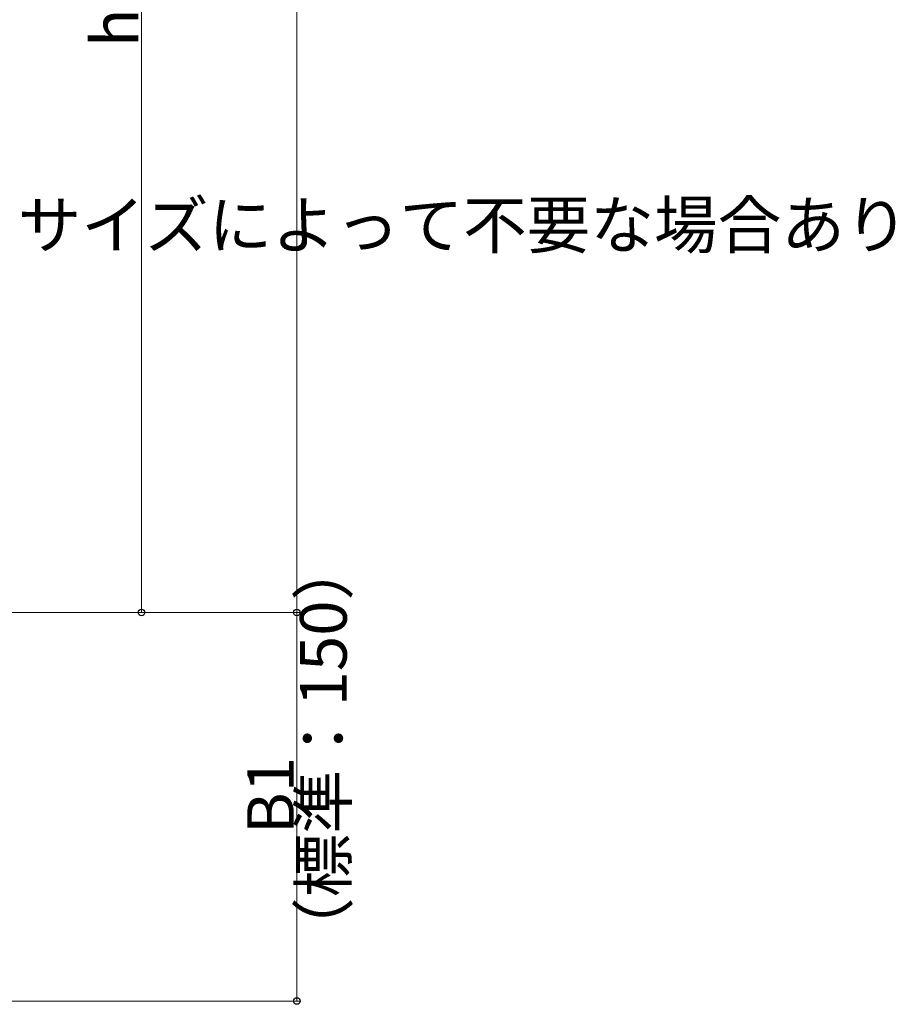
# Model space of a CAD drawing. Extents: x 0 to 1980, y 0 to 3204.
# Drawn here: x 402 to 627, y 345 to 598 of the extents above; entities that cross this region are included whole.
import ezdxf

# ---------------------------------------------------------------- set-up
doc = ezdxf.new("R2010")
doc.units = 0
doc.layers.add('YKK_D', color=6, linetype='CONTINUOUS', lineweight=13)
doc.styles.get("Standard").update_dxf_attribs({"font": 'txt', "bigfont": 'BIGFONT'})

msp = doc.modelspace()

# ---------------------------------------------------------------- linework, layer by layer
at = {"layer": 'YKK_D'}
for p, q in [((472.91, 1055.94), (472.91, 445.94)), ((432.91, 445.94), (432.91, 750.94)), ((321.41, 445.94), (433.91, 445.94)), ((321.41, 445.94), (473.91, 445.94)), ((321.41, 445.94), (473.91, 445.94)), ((472.91, 345.94), (472.91, 445.94)), ((215.95, 345.94), (473.91, 345.94))]:
    msp.add_line(p, q, dxfattribs=at)
at = {"layer": 'YKK_D', "linetype": 'ByBlock', "lineweight": -2}
for centre in [(432.91, 445.94), (472.91, 445.94), (472.91, 445.94), (472.91, 345.94)]:
    msp.add_circle(centre, 0.85, dxfattribs=at)

# ---------------------------------------------------------------- texts
at = {"layer": 'YKK_D'}
for s, p in [('h1', (432.11, 591.4)), ('（標準：150）', (485.71, 356.26)), ('B1', (472.11, 388.9))]:
    msp.add_text(s, height=12, rotation=90, dxfattribs=at).set_placement(p)
msp.add_text('サイズによって不要な場合あり', height=12, dxfattribs=at).set_placement((401.05, 539.64))

doc.saveas('drawing.dxf')
